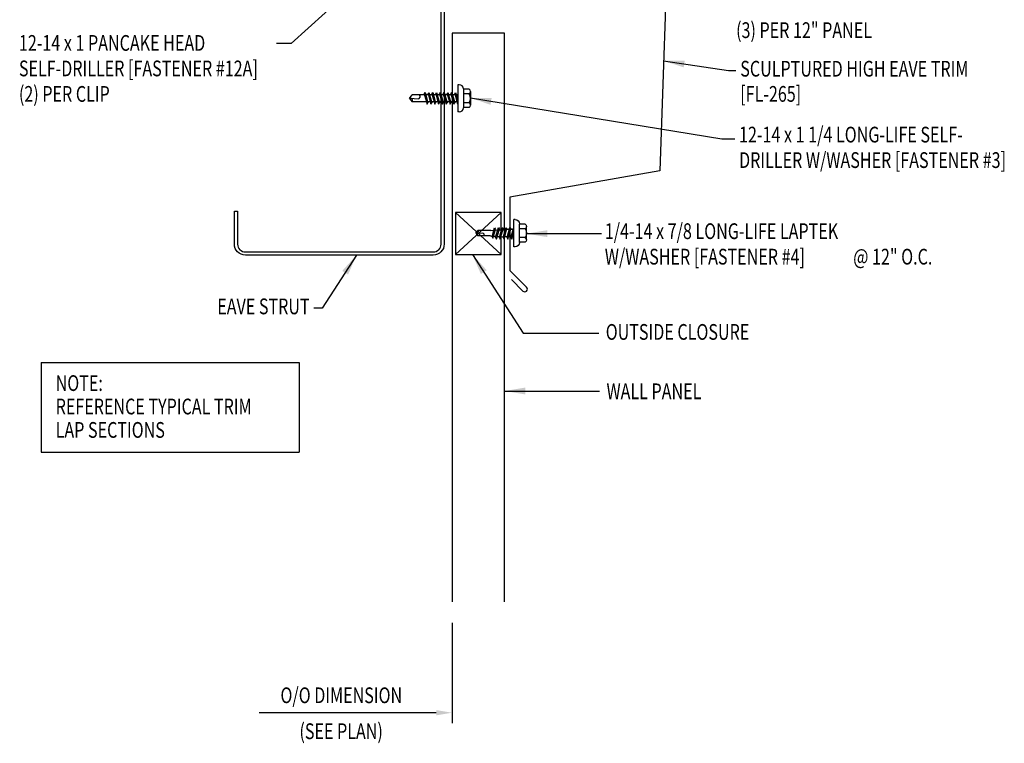
# Model space of a CAD drawing. Units: inches. Extents: x 8.7 to 41, y 5.8 to 44.8.
# Drawn here: x 13.8 to 37.2, y 5.8 to 23.1 of the extents above; entities that cross this region are included whole.
import ezdxf
from ezdxf.enums import TextEntityAlignment as Align

# ---------------------------------------------------------------- set-up
doc = ezdxf.new("R2010")
doc.units = ezdxf.units.IN
doc.header["$MEASUREMENT"] = 0
for name, color, linetype in [('CLO', 3, 'Continuous'), ('DIM', 2, 'Continuous'), ('FASTENER', 9, 'Continuous'), ('PANEL', 11, 'Continuous'), ('STLA', 10, 'Continuous'), ('TEXT', 2, 'Continuous'), ('TRIM', 6, 'Continuous')]:
    doc.layers.add(name, color=color, linetype=linetype)
doc.styles.add('TEXT', font='SIMPLEX', dxfattribs={"width": 0.75, "height": 6})
doc.styles.add('TEXT1', font='ROMANS.shx', dxfattribs={"width": 0.75, "height": 0.375})
doc.dimstyles.new('DETAIL$7', dxfattribs={"dimscale": 4, "dimtxt": 6, "dimasz": 0.125, "dimexe": 0.0625, "dimexo": 0.125, "dimgap": 0.0625, "dimtad": 1, "dimdec": 5, "dimzin": 3, "dimdsep": 46, "dimlunit": 4, "dimtxsty": 'TEXT', "dimblk": 'ARCHTICK', "dimcen": 0.0625, "dimclrd": 7, "dimclre": 7, "dimclrt": 2, "dimadec": 0, "dimazin": 0, "dimtfac": 0.666667, "dimtdec": 5, "dimtmove": 0, "dimatfit": 3, "dimfxl": 0, "dimfrac": 2, "dimtolj": 1, "dimtzin": 3, "dimarcsym": 0})

# ---------------------------------------------------------------- blocks, each defined once
blk = doc.blocks.new('MB_DW4')
at = {"layer": 'FASTENER'}
for p, q in [((-0.217, 0.305), (-0.217, 0.171)), ((-0.163, 0.337), (0.159, 0.337)), ((-0.108, 0.305), (-0.108, 0.171)), ((0.105, 0.305), (0.105, 0.171)), ((0.214, 0.305), (0.214, 0.171)), ((-0.326, 0.071), (-0.326, 0.037)), ((-0.326, 0.037), (0.322, 0.037)), ((-0.226, 0.171), (0.214, 0.171)), ((-0.141, -0.014), (0.037, 0.037)), ((-0.105, -0.034), (0.137, 0.035)), ((-0.088, 0.037), (-0.088, 0.001)), ((-0.088, 0.037), (0.085, 0.037)), ((0.085, 0.037), (0.134, 0.037)), ((0.085, 0.02), (0.085, -0.041)), ((0.137, 0.035), (0.134, 0.037)), ((0.322, 0.071), (0.322, 0.037)), ((-0.105, -0.034), (-0.141, -0.014)), ((-0.141, -0.105), (0.102, -0.036)), ((-0.105, -0.125), (-0.141, -0.105)), ((-0.141, -0.196), (0.102, -0.127)), ((-0.105, -0.216), (-0.141, -0.196)), ((-0.141, -0.287), (0.102, -0.217)), ((-0.105, -0.125), (0.137, -0.056)), ((-0.105, -0.216), (0.137, -0.147)), ((-0.088, -0.029), (-0.088, -0.09)), ((-0.088, -0.12), (-0.088, -0.181)), ((-0.084, -0.27), (-0.088, -0.211)), ((0.084, -0.223), (0.085, -0.211)), ((0.085, -0.071), (0.085, -0.131)), ((0.085, -0.162), (0.085, -0.211)), ((0.137, -0.056), (0.102, -0.036)), ((0.137, -0.147), (0.102, -0.127)), ((0.137, -0.238), (0.102, -0.217)), ((-0.105, -0.307), (-0.141, -0.287)), ((-0.141, -0.378), (0.102, -0.308)), ((-0.105, -0.398), (-0.141, -0.378)), ((-0.122, -0.463), (0.089, -0.403)), ((-0.086, -0.483), (-0.122, -0.463)), ((-0.105, -0.307), (0.137, -0.238)), ((-0.105, -0.398), (0.137, -0.328)), ((-0.086, -0.483), (0.124, -0.423)), ((-0.078, -0.36), (-0.082, -0.3)), ((-0.071, -0.449), (-0.075, -0.389)), ((0.063, -0.515), (0.068, -0.439)), ((0.071, -0.408), (0.075, -0.346)), ((0.077, -0.315), (0.082, -0.253)), ((0.124, -0.423), (0.089, -0.403)), ((0.137, -0.328), (0.102, -0.308)), ((-0.066, -0.516), (-0.069, -0.478)), ((-0.066, -0.516), (-0.066, -0.82)), ((0.063, -0.516), (0.063, -0.82)), ((-0.002, -0.866), (-0.066, -0.82)), ((-0.003, -0.854), (0.009, -0.714)), ((-0.002, -0.866), (0.063, -0.82))]:
    blk.add_line(p, q, dxfattribs=at)
for centre, radius, start, end in [((-0.163, 0.274), 0.0628, 29.8754, 150.1246), ((-0.002, 0.141), 0.196, 56.9974, 123.0026), ((0.159, 0.274), 0.0628, 29.8754, 150.1246), ((-0.226, 0.071), 0.1, 90, 180), ((0.222, 0.071), 0.1, 0, 90), ((-0.036, -0.723), 0.0461, 11.1445, 130.906), ((0.073, -0.516), 0.01, 175.9484, 180), ((0.039, -0.855), 0.0422, 55.4585, 194.8454)]:
    blk.add_arc(centre, radius, start, end, dxfattribs=at)
blk = doc.blocks.new('FD-F4')
at = {"layer": 'TEXT', "style": 'TEXT1', "width": 0.75}
for s, p in [('1/4-14 x 7/8 LONG-LIFE LAPTEK', (0.0047, -0.0408)), ('W/WASHER [FASTENER #4]', (0.0047, -0.1926))]:
    blk.add_text(s, height=0.09375, dxfattribs=at).set_placement(p)
blk.add_attdef('(QUANTITY)', (1.4847, -0.1926), '', height=0.0938, dxfattribs=at)
at = {"layer": 'TEXT', "style": 'TEXT1', "flags": 1}
for tag, p in [('Color', (0.0624, -0.4349)), ('Calc', (0.0624, -0.4349)), ('Opt1', (0.0624, -0.4349)), ('Opt2', (0.0624, -0.4349)), ('Opt3', (0.0624, -0.4349)), ('Multiple', (0.0624, -0.4349)), ('Description', (0.0624, -0.4349)), ('Part', (0.0624, -0.4349)), ('Spare1', (0.0624, -0.6224)), ('Spare2', (0.0624, -0.6224)), ('Spare3', (0.0624, -0.6224)), ('Spare4', (0.0624, -0.6224)), ('Spare5', (0.0624, -0.6224)), ('Spare6', (0.0624, -0.6224)), ('Spare7', (0.0624, -0.6224)), ('Spare8', (0.0624, -0.6224)), ('Spare9', (0.0624, -0.6224)), ('Spare10', (0.0624, -0.6224))]:
    blk.add_attdef(tag, p, '', height=0.0938, dxfattribs=at)
blk = doc.blocks.new('A$C30686E82')
for p, q in [((-2.715, 0.761), (3.437, 0.761)), ((-2.715, 0.761), (-2.715, -1.379)), ((3.437, 0.761), (3.437, -1.379)), ((-2.715, -1.379), (3.437, -1.379))]:
    blk.add_line(p, q)
at = {"layer": 'TEXT', "style": 'TEXT1', "width": 0.75}
for s, p in [('NOTE:', (-2.368, 0.081)), ('REFERENCE TYPICAL TRIM', (-2.368, -0.477)), ('LAP SECTIONS', (-2.368, -1.035))]:
    blk.add_text(s, height=0.375, dxfattribs=at).set_placement(p)
blk = doc.blocks.new('fz2')
at = {"layer": 'FASTENER'}
for p, q in [((-0.215, 0.305), (-0.215, 0.171)), ((-0.161, 0.337), (0.161, 0.337)), ((-0.107, 0.305), (-0.107, 0.171)), ((0.107, 0.305), (0.107, 0.171)), ((0.215, 0.305), (0.215, 0.171)), ((-0.324, 0.071), (-0.324, 0.037)), ((-0.324, 0.037), (0.324, 0.037)), ((-0.224, 0.171), (0.215, 0.171)), ((-0.139, -0.016), (0.046, 0.037)), ((-0.104, -0.036), (0.139, 0.033)), ((-0.086, 0.037), (0.086, 0.037)), ((-0.086, 0.037), (-0.086, -0.001)), ((0.086, 0.037), (0.133, 0.037)), ((0.086, 0.018), (0.086, -0.042)), ((0.139, 0.033), (0.133, 0.037)), ((0.324, 0.071), (0.324, 0.037)), ((-0.104, -0.036), (-0.139, -0.016)), ((-0.139, -0.107), (0.104, -0.038)), ((-0.104, -0.127), (-0.139, -0.107)), ((-0.139, -0.198), (0.104, -0.128)), ((-0.104, -0.218), (-0.139, -0.198)), ((-0.139, -0.289), (0.104, -0.219)), ((-0.104, -0.127), (0.139, -0.058)), ((-0.104, -0.218), (0.139, -0.149)), ((-0.086, -0.031), (-0.086, -0.092)), ((-0.086, -0.122), (-0.086, -0.183)), ((-0.086, -0.213), (-0.086, -0.274)), ((0.086, -0.073), (0.086, -0.133)), ((0.086, -0.164), (0.086, -0.224)), ((0.139, -0.058), (0.104, -0.038)), ((0.139, -0.149), (0.104, -0.128)), ((0.139, -0.239), (0.104, -0.219)), ((-0.104, -0.309), (-0.139, -0.289)), ((-0.139, -0.38), (0.104, -0.31)), ((-0.104, -0.4), (-0.139, -0.38)), ((-0.139, -0.47), (0.104, -0.401)), ((-0.104, -0.309), (0.139, -0.239)), ((-0.104, -0.4), (0.139, -0.33)), ((-0.104, -0.491), (0.139, -0.421)), ((-0.086, -0.304), (-0.086, -0.364)), ((-0.086, -0.395), (-0.086, -0.455)), ((0.086, -0.255), (0.086, -0.315)), ((0.086, -0.345), (0.086, -0.406)), ((0.086, -0.436), (0.086, -0.497)), ((0.139, -0.33), (0.104, -0.31)), ((0.139, -0.421), (0.104, -0.401)), ((-0.104, -0.491), (-0.139, -0.47)), ((-0.139, -0.561), (0.104, -0.492)), ((-0.104, -0.581), (-0.139, -0.561)), ((-0.139, -0.652), (0.104, -0.583)), ((-0.104, -0.672), (-0.139, -0.652)), ((-0.139, -0.743), (0.104, -0.674)), ((-0.104, -0.581), (0.139, -0.512)), ((-0.104, -0.672), (0.139, -0.603)), ((-0.104, -0.763), (0.139, -0.694)), ((-0.086, -0.486), (-0.086, -0.546)), ((-0.086, -0.577), (-0.086, -0.637)), ((-0.086, -0.667), (-0.086, -0.728)), ((0.086, -0.527), (0.086, -0.588)), ((0.086, -0.618), (0.086, -0.679)), ((0.139, -0.512), (0.104, -0.492)), ((0.139, -0.603), (0.104, -0.583)), ((0.139, -0.694), (0.104, -0.674)), ((-0.104, -0.763), (-0.139, -0.743)), ((-0.086, -0.758), (-0.086, -1.05)), ((-0.002, -1.095), (0.014, -0.909)), ((0.086, -0.709), (0.086, -1.05)), ((0, -1.111), (-0.086, -1.05)), ((0, -1.111), (0.086, -1.05))]:
    blk.add_line(p, q, dxfattribs=at)
for centre, radius, start, end in [((-0.161, 0.274), 0.0628, 29.8754, 150.1246), ((0, 0.141), 0.196, 56.9974, 123.0026), ((0.161, 0.274), 0.0628, 29.8754, 150.1246), ((-0.224, 0.071), 0.1, 90, 180), ((0.224, 0.071), 0.1, 0, 90), ((-0.046, -0.921), 0.0615, 11.1445, 130.906), ((0.054, -1.097), 0.0563, 55.4585, 194.8454)]:
    blk.add_arc(centre, radius, start, end, dxfattribs=at)
blk = doc.blocks.new('FD-F3')
at = {"layer": 'TEXT', "style": 'TEXT1', "width": 0.75}
for s, p in [('12-14 x 1 1/4 LONG-LIFE SELF-', (0.0047, -0.0408)), ('DRILLER W/WASHER [FASTENER #3]', (0.0047, -0.1926))]:
    blk.add_text(s, height=0.09375, dxfattribs=at).set_placement(p)
blk.add_attdef('(QUANTITY)', (0.0047, -0.3444), '', height=0.0938, dxfattribs=at)
blk = doc.blocks.new('_ArchTick')
at = {"color": 0, "linetype": 'ByBlock', "const_width": 0.15}
blk.add_lwpolyline([(-0.5, -0.5), (0.5, 0.5)], dxfattribs=at)

msp = doc.modelspace()

# ---------------------------------------------------------------- linework, layer by layer
at = {"layer": 'CLO'}
for p, q in [((24.14649, 18.45996), (25.23254, 17.45996)), ((24.14649, 17.45996), (25.23254, 18.45996))]:
    msp.add_line(p, q, dxfattribs=at)
msp.add_lwpolyline([(25.23254, 18.45996), (24.14649, 18.45996), (24.14649, 17.45996), (25.23254, 17.45996)], close=True, dxfattribs=at)
at = {"layer": 'DIM', "color": 7}
for p, q in [((24.06383, 8.68189), (24.06383, 6.2932)), ((23.68883, 6.5432), (19.46733, 6.5432))]:
    msp.add_line(p, q, dxfattribs=at)
msp.add_solid([(23.68883, 6.6057), (23.68883, 6.4807), (24.06383, 6.5432)], dxfattribs=at)
at = {"layer": 'PANEL'}
for p, q in [((25.31383, 22.73385), (24.06383, 22.73385)), ((25.31383, 9.18189), (25.31383, 22.73385))]:
    msp.add_line(p, q, dxfattribs=at)
msp.add_lwpolyline([(24.06383, 22.73385), (24.06383, 9.18189)], dxfattribs=at)
at = {"layer": 'STLA'}
msp.add_lwpolyline([(19.13685, 23.5378), (18.99948, 24.31354, -0.41421356), (19.21194, 24.61744), (23.56924, 25.38904, -0.46653091), (23.87716, 25.13086), (23.87716, 17.70577, -0.41421356), (23.61496, 17.44357), (19.13936, 17.44357, -0.41421356), (18.87716, 17.70577), (18.87716, 18.49357), (18.95186, 18.49357), (18.95186, 17.70577, 0.41421356), (19.13936, 17.51827), (23.61496, 17.51827, 0.41421356), (23.80246, 17.70577), (23.80246, 25.13086, 0.46653091), (23.58226, 25.31549), (19.22497, 24.54388, 0.41421356), (19.07303, 24.32656), (19.2104, 23.55083)], format="xyb", close=True, dxfattribs=at)
at = {"layer": 'TRIM'}
for p, q in [((29.1779, 24.20083), (29.01213, 19.45373)), ((29.01213, 19.45373), (25.4422, 18.82425)), ((25.4422, 18.82425), (25.4422, 17.07425)), ((25.4422, 17.07425), (25.83995, 16.67651)), ((25.75156, 16.58812), (25.48003, 16.85965))]:
    msp.add_line(p, q, dxfattribs=at)
msp.add_arc((25.79576, 16.63231), 0.0625, 225, 45, dxfattribs=at)

# ---------------------------------------------------------------- block references
msp.add_blockref('A$C30686E82', (16.98523, 14.127))
at = {"layer": 'FASTENER', "rotation": 270}
msp.add_blockref('fz2', (24.16482, 21.17771), dxfattribs=at)
at = {"layer": 'FASTENER', "xscale": -1, "rotation": 270}
msp.add_blockref('MB_DW4', (25.49978, 17.96765), dxfattribs=at)
at = {"layer": 'TEXT', "xscale": 4, "yscale": 4, "zscale": 4}
msp.add_blockref('FD-F3', (30.88581, 20.28987), dxfattribs=at)
msp.add_blockref('FD-F4', (27.68583, 17.98942), dxfattribs=at).add_auto_attribs({'(QUANTITY)': '@ 12" O.C.'})

# ---------------------------------------------------------------- texts
at = {"layer": 'TEXT', "style": 'TEXT1', "width": 0.75}
for s, p in [('(3) PER 12" PANEL', (30.83335, 22.61449)), ('12-14 x 1 PANCAKE HEAD', (13.74159, 22.30994)), ('SELF-DRILLER [FASTENER #12A]', (13.74159, 21.7028)), ('SCULPTURED HIGH EAVE TRIM', (30.93258, 21.69615)), ('(2) PER CLIP', (13.74159, 21.09566)), ('[FL-265]', (30.93258, 21.09615)), ('OUTSIDE CLOSURE', (27.72673, 15.42626)), ('WALL PANEL', (27.74513, 14.01209)), ('O/O DIMENSION', (19.9747, 6.77165)), ('(SEE PLAN)', (20.42709, 5.91561))]:
    msp.add_text(s, height=0.375, dxfattribs=at).set_placement(p)
msp.add_text('EAVE STRUT', height=0.375, dxfattribs=at).set_placement((20.66917, 16.03452), align=Align.RIGHT)

# ---------------------------------------------------------------- leaders
for points in [[(22.41675, 24.46392), (20.23265, 22.48309), (19.87935, 22.48309)], [(29.10355, 22.07151), (30.65546, 21.83724), (30.83112, 21.83724)], [(24.50139, 21.18638), (30.49711, 20.21232), (30.80614, 20.21232)], [(25.83635, 17.95519), (26.97808, 17.95519), (27.62361, 17.95519)], [(21.78813, 17.44357), (20.97068, 16.18154), (20.76632, 16.18154)], [(24.54852, 17.45996), (25.75743, 15.58573), (27.56493, 15.58573)], [(25.31383, 14.20691), (27.22501, 14.20691), (27.57712, 14.20691)]]:
    msp.add_leader(points, dimstyle='DETAIL$7')

doc.saveas('drawing.dxf')
